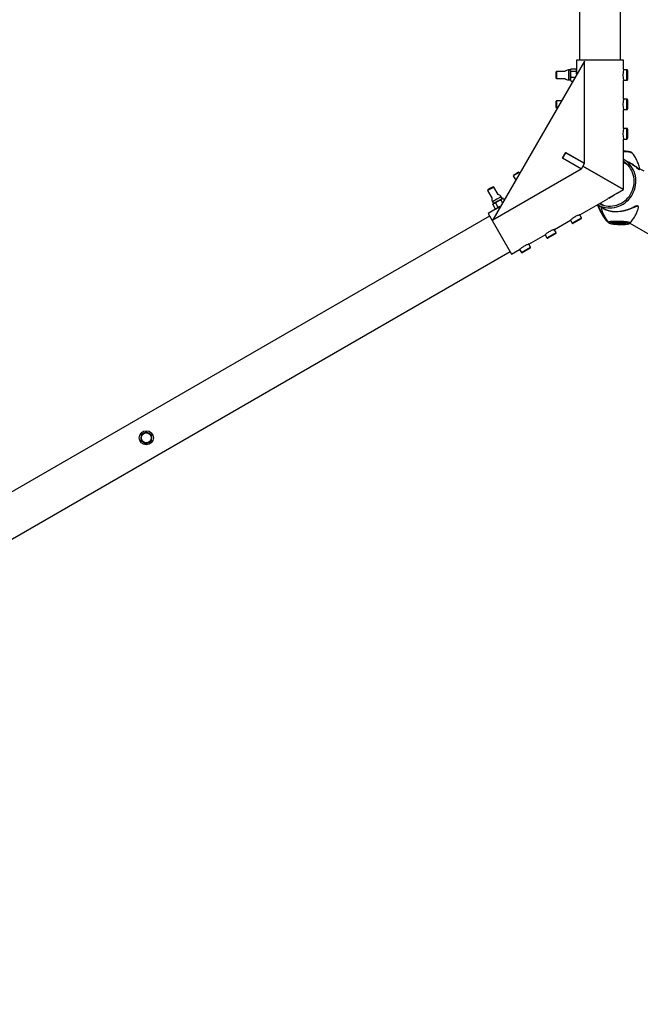
# Model space of a CAD drawing. Units: millimetres. Extents: x 0 to 42, y 0 to 29.8.
# Drawn here: x 14.3 to 15.4, y 17.3 to 19 of the extents above; entities that cross this region are included whole.
import ezdxf

# ---------------------------------------------------------------- set-up
doc = ezdxf.new("R2010")
doc.units = ezdxf.units.MM
doc.layers.add('LE_NORM', color=179, linetype='Continuous', lineweight=50)
doc.styles.add('SLDTEXTSTYLE0', font='TXT', dxfattribs={"width": 0.605})
doc.dimstyles.new('SLDDIMSTYLE0', dxfattribs={"dimtxt": 0.35, "dimasz": 0.3, "dimexe": 0, "dimexo": 0.0625, "dimgap": 0.0875, "dimtad": 1, "dimdec": 0, "dimlfac": 100, "dimrnd": 1e-09, "dimzin": 12, "dimdsep": 46, "dimtxsty": 'SLDTEXTSTYLE0', "dimsah": 1, "dimcen": 0.09, "dimadec": 0, "dimazin": 3, "dimtfac": 1, "dimtofl": 0, "dimtmove": 0, "dimatfit": 3, "dimfxl": 0, "dimfrac": 2, "dimtolj": 1, "dimtzin": 12, "dimarcsym": 0})

# ---------------------------------------------------------------- blocks, each defined once
blk = doc.blocks.new('_D_1')
at = {"layer": 'LE_NORM'}
blk.add_line((12.8006, 20.1523), (15.3506, 20.1523), dxfattribs=at)
for points in [[(12.8006, 20.1523), (13.1006, 20.0523), (13.1006, 20.2523)], [(15.3506, 20.1523), (15.0506, 20.2523), (15.0506, 20.0523)]]:
    blk.add_solid(points, dxfattribs=at)
at = {"layer": 'LE_NORM', "insert": (13.7468, 20.6035), "char_height": 0.35, "attachment_point": 1, "style": 'SLDTEXTSTYLE0'}
blk.add_mtext('255', dxfattribs=at)
blk = doc.blocks.new('_D_5')
at = {"layer": 'LE_NORM'}
for p, q in [((12.9007, 23.7648), (21.5901, 23.7648)), ((21.491, 23.7648), (21.491, 16.5415)), ((12.8986, 16.5415), (21.5901, 16.5415))]:
    blk.add_line(p, q, dxfattribs=at)
for points in [[(21.491, 23.7648), (21.391, 23.4648), (21.591, 23.4648)], [(21.491, 16.5415), (21.591, 16.8415), (21.391, 16.8415)]]:
    blk.add_solid(points, dxfattribs=at)
at = {"layer": 'LE_NORM', "insert": (21.0399, 19.8243), "char_height": 0.35, "attachment_point": 1, "rotation": 90, "style": 'SLDTEXTSTYLE0'}
blk.add_mtext('722', dxfattribs=at)
blk = doc.blocks.new('_D_6')
at = {"layer": 'LE_NORM'}
for p, q in [((8.6271, 25.433), (3.0427, 22.2089)), ((3.1285, 22.2584), (9.7885, 10.723)), ((15.2871, 13.8976), (9.7027, 10.6734))]:
    blk.add_line(p, q, dxfattribs=at)
for points in [[(3.1285, 22.2584), (3.1919, 21.9486), (3.3651, 22.0486)], [(9.7885, 10.723), (9.7251, 11.0328), (9.5519, 10.9328)]]:
    blk.add_solid(points, dxfattribs=at)
at = {"layer": 'LE_NORM', "insert": (6.63, 17.096), "char_height": 0.35, "attachment_point": 1, "rotation": 300, "style": 'SLDTEXTSTYLE0'}
blk.add_mtext('1332', dxfattribs=at)

msp = doc.modelspace()

# ---------------------------------------------------------------- linework, layer by layer
at = {"color": 7, "linetype": 'Continuous', "lineweight": 25}
for p, q in [((15.2656, 21.3988), (15.2656, 18.9059)), ((15.3356, 18.9059), (15.3356, 21.3988)), ((15.2606, 18.9059), (15.2606, 18.8899)), ((15.3406, 18.9059), (15.2606, 18.9059)), ((15.3406, 18.89), (15.3406, 18.9059)), ((15.2742, 18.9042), (15.1183, 18.6342)), ((15.2504, 18.8894), (15.2471, 18.8894)), ((15.251, 18.8906), (15.2506, 18.8899)), ((15.2506, 18.8892), (15.2506, 18.8899)), ((15.2506, 18.8821), (15.2506, 18.8892)), ((15.2514, 18.8911), (15.2598, 18.8911)), ((15.2606, 18.8899), (15.2602, 18.8906)), ((15.2606, 18.8892), (15.2606, 18.8899)), ((15.2606, 18.8821), (15.2606, 18.8892)), ((15.2742, 18.7306), (15.2742, 18.9042)), ((15.3464, 18.8899), (15.3406, 18.8899)), ((15.3476, 18.8887), (15.3476, 18.8819)), ((15.2266, 18.8869), (15.2256, 18.8859)), ((15.2256, 18.8859), (15.2256, 18.8815)), ((15.2256, 18.8815), (15.2256, 18.8758)), ((15.2256, 18.8758), (15.2266, 18.8749)), ((15.2411, 18.8869), (15.2266, 18.8869)), ((15.2266, 18.8869), (15.2266, 18.8817)), ((15.2266, 18.8817), (15.2266, 18.8749)), ((15.2266, 18.8749), (15.2411, 18.8749)), ((15.2471, 18.8724), (15.2504, 18.8724)), ((15.2506, 18.8821), (15.2506, 18.8738)), ((15.2506, 18.8719), (15.2506, 18.8738)), ((15.2506, 18.8719), (15.251, 18.8711)), ((15.2514, 18.8873), (15.2598, 18.8873)), ((15.2514, 18.877), (15.2584, 18.877)), ((15.2607, 18.8869), (15.2606, 18.8869)), ((15.2606, 18.8821), (15.2606, 18.8808)), ((15.3406, 18.8719), (15.3464, 18.8719)), ((15.3476, 18.8819), (15.3476, 18.8731)), ((15.2511, 18.8712), (15.2514, 18.8706)), ((15.2514, 18.8706), (15.2547, 18.8706)), ((15.3406, 18.84), (15.3406, 18.8716)), ((15.3464, 18.8399), (15.3406, 18.8399)), ((15.3476, 18.8387), (15.3476, 18.8317)), ((15.2266, 18.8369), (15.2256, 18.8359)), ((15.2256, 18.8359), (15.2256, 18.8314)), ((15.2256, 18.8314), (15.2256, 18.8258)), ((15.2256, 18.8258), (15.2266, 18.8249)), ((15.2353, 18.8369), (15.2266, 18.8369)), ((15.2266, 18.8369), (15.2266, 18.8315)), ((15.2266, 18.8315), (15.2266, 18.8249)), ((15.2266, 18.8249), (15.2284, 18.8249)), ((15.3406, 18.8219), (15.3464, 18.8219)), ((15.3406, 18.79), (15.3406, 18.8216)), ((15.3476, 18.8317), (15.3476, 18.8231)), ((15.3464, 18.7899), (15.3406, 18.7899)), ((15.3476, 18.7887), (15.3476, 18.7814)), ((15.3406, 18.7719), (15.3464, 18.7719)), ((15.3406, 18.7169), (15.3406, 18.7716)), ((15.3476, 18.7814), (15.3476, 18.7731)), ((15.2368, 18.7395), (15.2423, 18.749)), ((15.2687, 18.7211), (15.2368, 18.7395)), ((15.2371, 18.7398), (15.237, 18.7399)), ((15.2421, 18.7485), (15.2371, 18.7398)), ((15.2371, 18.7398), (15.2692, 18.7213)), ((15.2421, 18.7485), (15.242, 18.7486)), ((15.2742, 18.73), (15.2421, 18.7485)), ((15.2423, 18.749), (15.2742, 18.7306)), ((15.2606, 18.7384), (15.2606, 18.7378)), ((15.1183, 18.6342), (15.2687, 18.7211)), ((15.2556, 18.7292), (15.2551, 18.7289)), ((15.2692, 18.7213), (15.2742, 18.73)), ((15.3406, 18.6859), (15.2717, 18.7257)), ((15.2717, 18.7257), (15.3406, 18.6859)), ((15.3538, 18.7296), (15.3406, 18.7372)), ((15.3413, 18.7368), (15.3406, 18.7372)), ((15.3475, 18.7281), (15.3406, 18.732)), ((15.3756, 18.717), (15.368, 18.7214)), ((15.1589, 18.7126), (15.1528, 18.7091)), ((15.1532, 18.7104), (15.1528, 18.7091)), ((15.1528, 18.7091), (15.1572, 18.7016)), ((15.1583, 18.7134), (15.1532, 18.7104)), ((15.1619, 18.7155), (15.1583, 18.7134)), ((15.1632, 18.7151), (15.1589, 18.7126)), ((15.1632, 18.7151), (15.1619, 18.7155)), ((15.1641, 18.7136), (15.1632, 18.7151)), ((15.3682, 18.7205), (15.3681, 18.7207)), ((15.1143, 18.688), (15.1099, 18.6854)), ((15.1186, 18.6905), (15.1143, 18.688)), ((15.1199, 18.6901), (15.1147, 18.6871)), ((15.1199, 18.6901), (15.1186, 18.6905)), ((15.1272, 18.6775), (15.1199, 18.6901)), ((15.3406, 18.6859), (15.3406, 18.6987)), ((15.1147, 18.6871), (15.1095, 18.6841)), ((15.1099, 18.6854), (15.1095, 18.6841)), ((15.1095, 18.6841), (15.1168, 18.6715)), ((15.134, 18.6708), (15.1324, 18.6736)), ((15.1335, 18.6702), (15.1346, 18.6708)), ((15.1362, 18.6708), (15.1346, 18.6708)), ((15.1362, 18.6708), (15.1378, 18.668)), ((15.3296, 18.6795), (15.3406, 18.6859)), ((15.1176, 18.6651), (15.1193, 18.6623)), ((15.119, 18.6618), (15.1182, 18.6604)), ((15.1182, 18.6604), (15.1224, 18.6531)), ((15.119, 18.6618), (15.12, 18.6624)), ((15.1268, 18.6663), (15.12, 18.6624)), ((15.1227, 18.663), (15.1269, 18.6557)), ((15.1318, 18.6576), (15.125, 18.6537)), ((15.1266, 18.6546), (15.1266, 18.6546)), ((15.1268, 18.6663), (15.1335, 18.6702)), ((15.1317, 18.6682), (15.1348, 18.6628)), ((15.2664, 18.643), (15.3138, 18.6703)), ((15.2962, 18.6602), (15.3084, 18.6531)), ((15.3006, 18.6628), (15.3075, 18.6588)), ((15.1126, 18.6408), (12.9537, 17.3943)), ((15.124, 18.6531), (15.1101, 18.6451)), ((15.1101, 18.6451), (15.1501, 18.5759)), ((15.1224, 18.6531), (15.124, 18.6531)), ((15.124, 18.6531), (15.125, 18.6537)), ((15.2691, 18.6378), (15.2661, 18.6429)), ((15.2231, 18.618), (15.2505, 18.6338)), ((15.2505, 18.6339), (15.2535, 18.6288)), ((15.2555, 18.6286), (15.2551, 18.6284)), ((15.2686, 18.6362), (15.2555, 18.6286)), ((15.3217, 18.6285), (15.3252, 18.6299)), ((15.3298, 18.6272), (15.3217, 18.6285)), ((15.322, 18.6286), (15.3253, 18.6299)), ((15.3252, 18.6299), (15.3367, 18.6298)), ((15.3252, 18.6299), (15.3367, 18.6298)), ((15.3277, 18.6289), (15.332, 18.6293)), ((15.3277, 18.6289), (15.329, 18.6282)), ((15.329, 18.629), (15.329, 18.6282)), ((15.3346, 18.6278), (15.329, 18.6282)), ((15.3413, 18.6272), (15.3298, 18.6272)), ((15.332, 18.6293), (15.3375, 18.6289)), ((15.3346, 18.6291), (15.3346, 18.6278)), ((15.3346, 18.6278), (15.3388, 18.6281)), ((15.3367, 18.6298), (15.3447, 18.6285)), ((15.3367, 18.6298), (15.3448, 18.6285)), ((15.3388, 18.6281), (15.3375, 18.6289)), ((15.3409, 18.628), (15.3409, 18.6277)), ((15.3448, 18.6285), (15.3413, 18.6272)), ((15.3512, 18.6284), (15.4294, 18.5833)), ((15.1798, 18.593), (15.2072, 18.6088)), ((15.2072, 18.6089), (15.2102, 18.6038)), ((15.2196, 18.6079), (15.2118, 18.6034)), ((15.2253, 18.6112), (15.2196, 18.6079)), ((15.2258, 18.6128), (15.2228, 18.6179)), ((15.1825, 18.5878), (15.1795, 18.5929)), ((12.9887, 17.3337), (15.1476, 18.5802)), ((15.1501, 18.5759), (15.1639, 18.5838)), ((15.1639, 18.5839), (15.1669, 18.5788)), ((15.1753, 18.5823), (15.1685, 18.5784)), ((15.182, 18.5862), (15.1753, 18.5823))]:
    msp.add_line(p, q, dxfattribs=at)
at = {"color": 8, "linetype": 'Continuous', "lineweight": 25}
for p, q in [((15.2471, 18.8894), (15.2471, 18.882)), ((15.2504, 18.8724), (15.2504, 18.8894)), ((15.3464, 18.8821), (15.3464, 18.8899)), ((15.2471, 18.882), (15.2471, 18.8724)), ((15.3464, 18.8719), (15.3464, 18.8821)), ((15.3464, 18.8318), (15.3464, 18.8399)), ((15.3464, 18.8219), (15.3464, 18.8318)), ((15.3464, 18.7814), (15.3464, 18.7899)), ((15.3464, 18.7719), (15.3464, 18.7814)), ((15.1193, 18.6623), (15.134, 18.6708)), ((15.1324, 18.6736), (15.125, 18.6693)), ((15.125, 18.6693), (15.1176, 18.6651)), ((15.2539, 18.6291), (15.2691, 18.6378)), ((15.2535, 18.6288), (15.2539, 18.6291)), ((15.3229, 18.6289), (15.3255, 18.6285)), ((15.3395, 18.6277), (15.3409, 18.6277)), ((15.3409, 18.6277), (15.3435, 18.6287)), ((15.2102, 18.6038), (15.2192, 18.609)), ((15.2192, 18.609), (15.2258, 18.6128)), ((15.1747, 18.5833), (15.1825, 18.5878)), ((15.1669, 18.5788), (15.1747, 18.5833))]:
    msp.add_line(p, q, dxfattribs=at)
at = {"color": 8, "linetype": 'Continuous', "lineweight": 25, "flags": 128}
for points in [[(15.3557, 18.7478), (15.3555, 18.748), (15.3548, 18.7483), (15.3538, 18.7486), (15.3524, 18.749), (15.3508, 18.7493), (15.3489, 18.7496), (15.3467, 18.7498), (15.3444, 18.75), (15.3419, 18.7502), (15.3406, 18.7503)], [(15.3147, 18.6302), (15.3146, 18.6305), (15.3148, 18.6308), (15.3154, 18.6311), (15.3163, 18.6314), (15.3176, 18.6317), (15.3192, 18.6319), (15.321, 18.6321), (15.3231, 18.6322), (15.3254, 18.6323), (15.3278, 18.6323), (15.3304, 18.6323), (15.333, 18.6323), (15.3356, 18.6322), (15.3382, 18.632), (15.3406, 18.6318), (15.343, 18.6316), (15.3451, 18.6313), (15.347, 18.6311), (15.3486, 18.6308), (15.35, 18.6304), (15.351, 18.6301), (15.3517, 18.6298), (15.352, 18.6294), (15.352, 18.6291), (15.3519, 18.629)], [(15.3258, 18.6291), (15.3256, 18.629), (15.3255, 18.6288), (15.3257, 18.6285)], [(15.3401, 18.6278), (15.3407, 18.628), (15.341, 18.6282), (15.341, 18.6284), (15.3406, 18.6286), (15.3405, 18.6286)]]:
    msp.add_lwpolyline(points, dxfattribs=at)
at = {"color": 7, "linetype": 'Continuous', "lineweight": 25, "flags": 128}
for points in [[(15.2962, 18.6602), (15.2989, 18.6588), (15.3024, 18.6573), (15.3061, 18.6561), (15.3099, 18.6552), (15.3137, 18.6548), (15.3176, 18.6546), (15.3215, 18.6549), (15.3254, 18.6554), (15.3292, 18.6564), (15.3329, 18.6576), (15.3365, 18.6592), (15.3399, 18.6612), (15.3432, 18.6634), (15.3463, 18.6659), (15.3492, 18.6686), (15.3518, 18.6717), (15.3541, 18.6749), (15.3562, 18.6783), (15.3579, 18.6819), (15.3593, 18.6856), (15.3604, 18.6894), (15.3612, 18.6933), (15.3616, 18.6973), (15.3617, 18.7012), (15.3614, 18.7052), (15.3608, 18.709), (15.3598, 18.7128), (15.3585, 18.7165), (15.3569, 18.7201), (15.3549, 18.7234), (15.3527, 18.7266), (15.3502, 18.7296), (15.3475, 18.7323), (15.3445, 18.7347), (15.3413, 18.7368)], [(15.2992, 18.662), (15.3003, 18.6614), (15.3037, 18.66), (15.3073, 18.6589), (15.3109, 18.6581), (15.3146, 18.6577), (15.3183, 18.6576), (15.322, 18.6579), (15.3257, 18.6585), (15.3294, 18.6595), (15.3329, 18.6608), (15.3363, 18.6624), (15.3396, 18.6644), (15.3427, 18.6666), (15.3455, 18.6691), (15.3482, 18.6719), (15.3506, 18.6749), (15.3527, 18.6781), (15.3545, 18.6814), (15.356, 18.6849), (15.3572, 18.6886), (15.3581, 18.6923), (15.3586, 18.6961), (15.3588, 18.6999), (15.3586, 18.7037), (15.3581, 18.7074), (15.3573, 18.7111), (15.3561, 18.7146), (15.3546, 18.7181), (15.3528, 18.7213), (15.3507, 18.7244), (15.3483, 18.7272), (15.3456, 18.7299), (15.3428, 18.7322), (15.3406, 18.7337)], [(15.3297, 18.6305), (15.3275, 18.6305), (15.3254, 18.6305), (15.3234, 18.6304), (15.3217, 18.6302), (15.3203, 18.63), (15.3191, 18.6298), (15.3182, 18.6296), (15.3177, 18.6293), (15.3176, 18.629), (15.3177, 18.6287), (15.3183, 18.6284), (15.3191, 18.6281), (15.3203, 18.6278), (15.3218, 18.6275), (15.3235, 18.6273), (15.3254, 18.6271), (15.3275, 18.6269), (15.3298, 18.6267), (15.3321, 18.6266), (15.3345, 18.6265), (15.3368, 18.6265), (15.339, 18.6265), (15.3411, 18.6266), (15.3431, 18.6267), (15.3448, 18.6268), (15.3462, 18.627), (15.3474, 18.6272), (15.3483, 18.6275), (15.3488, 18.6277), (15.3489, 18.628), (15.3488, 18.6283), (15.3482, 18.6286), (15.3474, 18.6289), (15.3462, 18.6292), (15.3447, 18.6295), (15.343, 18.6297), (15.3411, 18.63), (15.339, 18.6302), (15.3367, 18.6303), (15.3344, 18.6304), (15.3321, 18.6305), (15.3297, 18.6305)]]:
    msp.add_lwpolyline(points, dxfattribs=at)
at = {"color": 7, "linetype": 'Continuous', "lineweight": 25}
for radius in [0.012, 0.00875, 0.0085]:
    msp.add_circle((14.5287, 18.2633), radius, dxfattribs=at)
for centre, radius, start, end in [((15.2471, 18.8809), 0.0085, 90, 135.0991), ((15.2504, 18.8896), 0.00025, 270, 0), ((15.3801, 18.8809), 0.0405, 166.9727, 193.2023), ((15.3464, 18.8887), 0.0012, 360, 90), ((15.2471, 18.8809), 0.0085, 224.9009, 270), ((15.2504, 18.8721), 0.00025, 0, 90), ((15.3464, 18.8731), 0.0012, 270, 0), ((15.3801, 18.8309), 0.0405, 166.9727, 193.2023), ((15.3464, 18.8387), 0.0012, 360, 90), ((15.3464, 18.8231), 0.0012, 270, 0), ((15.3801, 18.7809), 0.0405, 166.9727, 193.2023), ((15.3464, 18.7887), 0.0012, 360, 90), ((15.3464, 18.7731), 0.0012, 270, 0), ((15.3005, 18.7094), 0.0404, 351.2726, 7.4549), ((15.125, 18.6693), 0.0085, 164.9009, 210), ((15.125, 18.6693), 0.0085, 30, 75.0991), ((15.1342, 18.6709), 0.00025, 210, 300), ((15.3002, 18.7088), 0.0404, 292.5451, 308.7274), ((15.1191, 18.6621), 0.00025, 300, 30), ((15.268, 18.6372), 0.0012, 300, 30), ((15.2545, 18.6294), 0.0012, 210, 300), ((15.3321, 18.592), 0.0376, 77.1238, 99.6384), ((15.3345, 18.6712), 0.0438, 261.1896, 277.4154), ((15.2112, 18.6044), 0.0012, 210, 300), ((15.2247, 18.6122), 0.0012, 300, 30), ((15.1814, 18.5872), 0.0012, 300, 30), ((15.1679, 18.5794), 0.0012, 210, 300), ((14.5287, 18.2633), 0.009, 116.3135, 176.3135), ((14.5287, 18.2633), 0.009, 56.3135, 116.3135), ((14.5287, 18.2633), 0.009, 356.3135, 56.3135), ((14.5287, 18.2633), 0.009, 176.3135, 236.3135), ((14.5287, 18.2633), 0.009, 236.3135, 296.3135), ((14.5287, 18.2633), 0.009, 296.3135, 356.3135)]:
    msp.add_arc(centre, radius, start, end, dxfattribs=at)
at = {"color": 8, "linetype": 'Continuous', "lineweight": 25}
for centre, radius, start, end in [((15.3919, 18.6958), 0.1012, 201.0225, 218.9653), ((15.3287, 18.6359), 0.00798, 247.7085, 263.5631)]:
    msp.add_arc(centre, radius, start, end, dxfattribs=at)
at = {"color": 7, "linetype": 'Continuous', "lineweight": 25}
for centre, major_axis, ratio, start_param, end_param in [((15.3006, 18.6651), (0.0092, 0.3065), 0.127017, 4.841179, 4.878626), ((15.3006, 18.709), (0.0366, 0.0211), 0.767327, 5.800567, 5.866154), ((15.3006, 18.709), (-0.024, 0.0417), 0.767327, 4.067342, 4.170377), ((15.3006, 18.709), (0, 0.0422), 0.767327, 3.558624, 3.624211), ((15.3386, 18.7309), (0.2608, 0.1612), 0.127017, 4.546152, 4.583599), ((15.3006, 18.709), (0.0481, 0), 0.767327, 5.254401, 5.357436), ((15.3217, 18.629), (0.00056, 0.000055), 0.879069, 4.597626, 5.009888), ((15.3298, 18.6277), (0.000042, 0.0005), 0.329369, 3.297551, 4.868347), ((15.3413, 18.6277), (-0.00009, 0.000495), 0.773723, 1.300075, 2.870871)]:
    msp.add_ellipse(centre, major_axis=major_axis, ratio=ratio, start_param=start_param, end_param=end_param, dxfattribs=at)
for points, knots in [([(15.2506, 18.8892), (15.2506, 18.8893), (15.2506, 18.8896), (15.2508, 18.8903), (15.2512, 18.8908), (15.2514, 18.8911)], [0, 0, 0, 0, 0.07009, 0.530784, 1, 1, 1, 1]), ([(15.2514, 18.8873), (15.2512, 18.8876), (15.2508, 18.8882), (15.2507, 18.8889), (15.2506, 18.8892)], [0, 0, 0, 0, 0.495458, 1, 1, 1, 1]), ([(15.2598, 18.8911), (15.2601, 18.8908), (15.2605, 18.8902), (15.2606, 18.8895), (15.2606, 18.8892)], [0, 0, 0, 0, 0.495458, 1, 1, 1, 1]), ([(15.2606, 18.8892), (15.2606, 18.8892), (15.2606, 18.8888), (15.2605, 18.8882), (15.26, 18.8876), (15.2598, 18.8873)], [0, 0, 0, 0, 0.07009, 0.530784, 1, 1, 1, 1]), ([(15.2506, 18.8821), (15.2507, 18.8834), (15.2509, 18.8852), (15.2513, 18.8869), (15.2514, 18.8873)], [0, 0, 0, 0, 0.760801, 1, 1, 1, 1]), ([(15.2514, 18.877), (15.2511, 18.8782), (15.2507, 18.8799), (15.2506, 18.8817), (15.2506, 18.8821)], [0, 0, 0, 0, 0.7459206, 1, 1, 1, 1]), ([(15.2506, 18.8738), (15.2506, 18.8738), (15.2506, 18.8744), (15.2508, 18.8755), (15.2512, 18.8765), (15.2514, 18.877)], [0, 0, 0, 0, 0.07009, 0.5307844, 1, 1, 1, 1]), ([(15.2514, 18.8706), (15.2512, 18.8711), (15.2508, 18.8721), (15.2507, 18.8732), (15.2506, 18.8738)], [0, 0, 0, 0, 0.495458, 1, 1, 1, 1]), ([(15.2598, 18.8873), (15.2599, 18.8869), (15.2604, 18.8852), (15.2605, 18.8834), (15.2606, 18.8821)], [0, 0, 0, 0, 0.239199, 1, 1, 1, 1]), ([(15.2606, 18.8821), (15.2606, 18.8817), (15.2607, 18.8812), (15.2606, 18.8807), (15.2605, 18.8806)], [0, 0, 0, 0, 0.877028, 1, 1, 1, 1]), ([(15.2606, 18.8874), (15.2606, 18.8873), (15.2607, 18.8871), (15.2608, 18.886), (15.261, 18.8844), (15.2611, 18.8828), (15.2611, 18.8819), (15.2611, 18.8817)], [0, 0, 0, 0, 0.2310792, 0.4620867, 0.6949657, 0.9291776, 1, 1, 1, 1]), ([(15.3556, 18.7478), (15.3556, 18.7479), (15.3553, 18.7482), (15.3549, 18.7486), (15.3542, 18.749), (15.3534, 18.7494), (15.3524, 18.7498), (15.351, 18.7501), (15.3494, 18.7504), (15.3476, 18.7507), (15.3456, 18.7509), (15.3435, 18.7511), (15.3418, 18.7513), (15.3408, 18.7513), (15.3406, 18.7513)], [0, 0, 0, 0, 0.012951, 0.06539, 0.122675, 0.191877, 0.287635, 0.409575, 0.521053, 0.638291, 0.750809, 0.861119, 0.970301, 1, 1, 1, 1]), ([(15.3681, 18.7207), (15.368, 18.7216), (15.3676, 18.7239), (15.3666, 18.7275), (15.3652, 18.7314), (15.3636, 18.7352), (15.3618, 18.7388), (15.3598, 18.7422), (15.3577, 18.7452), (15.3563, 18.747), (15.3556, 18.7478)], [0, 0, 0, 0, 0.094371, 0.232376, 0.36894, 0.504037, 0.637623, 0.769629, 0.899957, 1, 1, 1, 1]), ([(15.3452, 18.7346), (15.3455, 18.7345), (15.3475, 18.7338), (15.3509, 18.7322), (15.3553, 18.7297), (15.3591, 18.7271), (15.3621, 18.7248), (15.3643, 18.7231), (15.3658, 18.7219), (15.3665, 18.7214), (15.3667, 18.7212)], [0, 0, 0, 0, 0.034537, 0.195061, 0.369692, 0.544261, 0.680348, 0.816254, 0.922099, 1, 1, 1, 1]), ([(15.3671, 18.7201), (15.3671, 18.7201), (15.3669, 18.72), (15.3663, 18.7205), (15.3651, 18.7213), (15.3635, 18.7226), (15.3614, 18.7243), (15.3584, 18.7265), (15.3556, 18.7285), (15.3535, 18.7297), (15.3529, 18.73)], [0, 0, 0, 0, 0.047966, 0.171184, 0.290206, 0.412585, 0.565371, 0.722236, 0.917695, 1, 1, 1, 1]), ([(15.3674, 18.7199), (15.3675, 18.7199), (15.3677, 18.7198), (15.368, 18.72), (15.3681, 18.7201), (15.3681, 18.7201)], [0, 0, 0, 0, 0.443829, 0.904895, 1, 1, 1, 1]), ([(15.1335, 18.6702), (15.1336, 18.6702), (15.134, 18.6705), (15.1348, 18.6707), (15.1357, 18.6708), (15.1362, 18.6708)], [0, 0, 0, 0, 0.07009, 0.530784, 1, 1, 1, 1]), ([(15.1182, 18.6604), (15.1184, 18.6608), (15.1189, 18.6616), (15.1196, 18.6621), (15.12, 18.6624)], [0, 0, 0, 0, 0.495458, 1, 1, 1, 1]), ([(15.12, 18.6624), (15.1201, 18.6624), (15.1205, 18.6627), (15.1213, 18.6629), (15.1222, 18.663), (15.1227, 18.663)], [0, 0, 0, 0, 0.07009, 0.530784, 1, 1, 1, 1]), ([(15.1227, 18.663), (15.1236, 18.6639), (15.1249, 18.6652), (15.1264, 18.6661), (15.1268, 18.6663)], [0, 0, 0, 0, 0.745921, 1, 1, 1, 1]), ([(15.1269, 18.6557), (15.1266, 18.6553), (15.1261, 18.6545), (15.1254, 18.654), (15.125, 18.6537)], [0, 0, 0, 0, 0.495458, 1, 1, 1, 1]), ([(15.1313, 18.6568), (15.1309, 18.6566), (15.1299, 18.656), (15.1284, 18.6553), (15.127, 18.6547), (15.1262, 18.6544), (15.1262, 18.6544), (15.1261, 18.6544)], [0, 0, 0, 0, 0.137508, 0.367723, 0.600558, 0.834798, 1, 1, 1, 1]), ([(15.1268, 18.6663), (15.128, 18.6669), (15.1296, 18.6677), (15.1313, 18.6681), (15.1317, 18.6682)], [0, 0, 0, 0, 0.760801, 1, 1, 1, 1]), ([(15.1318, 18.6576), (15.1314, 18.6574), (15.1298, 18.6566), (15.1281, 18.6561), (15.1269, 18.6557)], [0, 0, 0, 0, 0.254079, 1, 1, 1, 1]), ([(15.1317, 18.6682), (15.1319, 18.6686), (15.1324, 18.6694), (15.1331, 18.6699), (15.1335, 18.6702)], [0, 0, 0, 0, 0.495458, 1, 1, 1, 1]), ([(15.2967, 18.6599), (15.2967, 18.6597), (15.2968, 18.659), (15.2972, 18.6578), (15.2977, 18.6562), (15.2984, 18.6546), (15.2992, 18.6527), (15.3001, 18.6508), (15.3009, 18.6493), (15.3016, 18.648), (15.3023, 18.6467), (15.3033, 18.645), (15.3044, 18.643), (15.3056, 18.6411), (15.3068, 18.6392), (15.3079, 18.6375), (15.3091, 18.6359), (15.3102, 18.6345), (15.3112, 18.6332), (15.3122, 18.6322), (15.3131, 18.6314), (15.3138, 18.6309), (15.3142, 18.6308), (15.3143, 18.6307)], [0, 0, 0, 0, 0.026899, 0.089204, 0.144423, 0.202545, 0.257747, 0.311637, 0.364871, 0.385604, 0.413259, 0.465941, 0.518605, 0.571302, 0.624119, 0.677191, 0.730718, 0.785043, 0.840865, 0.89991, 0.955917, 0.991414, 1, 1, 1, 1]), ([(15.3024, 18.6566), (15.3025, 18.6559), (15.3029, 18.6539), (15.3038, 18.6505), (15.3051, 18.6466), (15.3067, 18.6428), (15.3086, 18.6392), (15.3106, 18.6358), (15.3127, 18.6328), (15.3141, 18.631), (15.3147, 18.6302)], [0, 0, 0, 0, 0.071696, 0.213292, 0.353409, 0.49202, 0.629081, 0.764521, 0.89824, 1, 1, 1, 1]), ([(15.3078, 18.6526), (15.3074, 18.6528), (15.3059, 18.6536), (15.3043, 18.6549), (15.3032, 18.656), (15.3029, 18.6563), (15.3029, 18.6563)], [0, 0, 0, 0, 0.178688, 0.624753, 0.972487, 1, 1, 1, 1]), ([(15.3508, 18.6532), (15.3518, 18.6535), (15.3538, 18.6543), (15.3555, 18.655), (15.3564, 18.6554)], [0, 0, 0, 0, 0.4969833, 1, 1, 1, 1]), ([(15.3518, 18.629), (15.3524, 18.6296), (15.3539, 18.6313), (15.3562, 18.6341), (15.3585, 18.6374), (15.3605, 18.6409), (15.3624, 18.6446), (15.364, 18.6485), (15.3652, 18.6519), (15.3658, 18.6541), (15.3659, 18.6549)], [0, 0, 0, 0, 0.0894089, 0.2251505, 0.361417, 0.4980715, 0.6350189, 0.7721909, 0.9247413, 1, 1, 1, 1]), ([(15.3659, 18.6569), (15.3659, 18.6569), (15.3658, 18.6572), (15.3655, 18.6576), (15.3648, 18.6579), (15.364, 18.658), (15.363, 18.6579), (15.3618, 18.6576), (15.3603, 18.6571), (15.3585, 18.6564), (15.3572, 18.6558), (15.3565, 18.6555)], [0, 0, 0, 0, 0.009515, 0.111408, 0.218592, 0.327404, 0.445007, 0.570885, 0.70608, 0.846592, 1, 1, 1, 1]), ([(15.3659, 18.6549), (15.366, 18.6552), (15.3662, 18.6559), (15.366, 18.6564), (15.3659, 18.6566)], [0, 0, 0, 0, 0.520353, 1, 1, 1, 1]), ([(15.125, 18.6537), (15.125, 18.6537), (15.1245, 18.6535), (15.1237, 18.6532), (15.1228, 18.6532), (15.1224, 18.6531)], [0, 0, 0, 0, 0.07009, 0.530784, 1, 1, 1, 1]), ([(15.2664, 18.643), (15.2663, 18.643), (15.2661, 18.6429), (15.2646, 18.6424), (15.2624, 18.6416), (15.2597, 18.6404), (15.257, 18.6388), (15.2545, 18.6372), (15.2524, 18.6356), (15.251, 18.6344), (15.2503, 18.6337), (15.2504, 18.6338), (15.2504, 18.6338)], [0, 0, 0, 0, 0.105451, 0.210837, 0.317908, 0.426292, 0.532783, 0.637111, 0.742378, 0.850192, 0.958257, 1, 1, 1, 1]), ([(15.3085, 18.6531), (15.3091, 18.6528), (15.3105, 18.6519), (15.3136, 18.6507), (15.3175, 18.6496), (15.3218, 18.6488), (15.3266, 18.6484), (15.3317, 18.6485), (15.3371, 18.6492), (15.3425, 18.6504), (15.3471, 18.6518), (15.3498, 18.6528), (15.3508, 18.6532)], [0, 0, 0, 0, 0.0664494, 0.1670067, 0.2699843, 0.3695877, 0.472038, 0.5805311, 0.6928937, 0.8051624, 0.9210208, 1, 1, 1, 1]), ([(15.3147, 18.6302), (15.3148, 18.6301), (15.315, 18.6298), (15.3155, 18.6294), (15.3162, 18.629), (15.317, 18.6286), (15.318, 18.6282), (15.3193, 18.6279), (15.321, 18.6276), (15.3228, 18.6273), (15.3248, 18.6271), (15.3269, 18.6269), (15.3291, 18.6267), (15.3314, 18.6266), (15.3337, 18.6265), (15.336, 18.6264), (15.3382, 18.6264), (15.3404, 18.6265), (15.3424, 18.6266), (15.3443, 18.6267), (15.346, 18.6269), (15.3476, 18.6271), (15.3489, 18.6274), (15.3499, 18.6277), (15.3507, 18.6281), (15.3514, 18.6285), (15.3517, 18.6288), (15.3518, 18.629)], [0, 0, 0, 0, 0.006121, 0.028646, 0.053231, 0.082894, 0.123873, 0.176373, 0.224305, 0.274715, 0.323082, 0.370495, 0.41742, 0.464087, 0.510632, 0.557152, 0.603715, 0.650407, 0.697351, 0.744738, 0.792914, 0.842613, 0.895799, 0.934828, 0.964025, 0.988882, 1, 1, 1, 1]), ([(15.3244, 18.6295), (15.3244, 18.6294), (15.3245, 18.6292), (15.3248, 18.6289), (15.325, 18.6288), (15.3251, 18.6287)], [0, 0, 0, 0, 0.163851, 0.546033, 1, 1, 1, 1]), ([(15.3251, 18.6287), (15.3252, 18.6286), (15.3256, 18.6284), (15.3261, 18.6283), (15.3267, 18.6282), (15.3269, 18.6281)], [0, 0, 0, 0, 0.255646, 0.761127, 1, 1, 1, 1]), ([(15.3269, 18.6281), (15.327, 18.6281), (15.3273, 18.628), (15.3276, 18.628), (15.3277, 18.628)], [0, 0, 0, 0, 0.656191, 1, 1, 1, 1]), ([(15.3404, 18.6279), (15.3406, 18.6279), (15.341, 18.628), (15.3414, 18.6282), (15.3419, 18.6284), (15.3421, 18.6288), (15.3422, 18.6289)], [0, 0, 0, 0, 0.262331, 0.561691, 0.821951, 1, 1, 1, 1]), ([(15.2231, 18.618), (15.223, 18.618), (15.2228, 18.6179), (15.2213, 18.6174), (15.2191, 18.6166), (15.2164, 18.6154), (15.2137, 18.6138), (15.2112, 18.6122), (15.2091, 18.6106), (15.2077, 18.6094), (15.207, 18.6087), (15.2071, 18.6088), (15.2071, 18.6088)], [0, 0, 0, 0, 0.1054506, 0.2108367, 0.3179084, 0.4262917, 0.5327834, 0.6371106, 0.7423781, 0.8501917, 0.9582574, 1, 1, 1, 1]), ([(15.1798, 18.593), (15.1797, 18.593), (15.1795, 18.5929), (15.178, 18.5924), (15.1758, 18.5916), (15.1731, 18.5904), (15.1704, 18.5888), (15.1679, 18.5872), (15.1658, 18.5856), (15.1644, 18.5844), (15.1637, 18.5837), (15.1638, 18.5838), (15.1638, 18.5838)], [0, 0, 0, 0, 0.105451, 0.210837, 0.317908, 0.426292, 0.532783, 0.637111, 0.742378, 0.850192, 0.958257, 1, 1, 1, 1]), ([(14.52, 18.269), (14.52, 18.2682), (14.5199, 18.2665), (14.5198, 18.2647), (14.5197, 18.2638)], [0, 0, 0, 0, 0.495458, 1, 1, 1, 1]), ([(14.5247, 18.2713), (14.5246, 18.2713), (14.5237, 18.2709), (14.5222, 18.2701), (14.5207, 18.2694), (14.52, 18.269)], [0, 0, 0, 0, 0.07009, 0.530784, 1, 1, 1, 1]), ([(14.5293, 18.2736), (14.5286, 18.2733), (14.5271, 18.2725), (14.5255, 18.2717), (14.5247, 18.2713)], [0, 0, 0, 0, 0.495458, 1, 1, 1, 1]), ([(14.5293, 18.2736), (14.5304, 18.2729), (14.5318, 18.272), (14.5333, 18.271), (14.5337, 18.2708)], [0, 0, 0, 0, 0.745921, 1, 1, 1, 1]), ([(14.5337, 18.2708), (14.5348, 18.27), (14.5362, 18.269), (14.5377, 18.2681), (14.538, 18.2679)], [0, 0, 0, 0, 0.760801, 1, 1, 1, 1]), ([(14.5197, 18.2638), (14.5197, 18.2637), (14.5196, 18.2628), (14.5195, 18.261), (14.5194, 18.2595), (14.5194, 18.2587)], [0, 0, 0, 0, 0.07009, 0.530784, 1, 1, 1, 1]), ([(14.5194, 18.2587), (14.5204, 18.2579), (14.5219, 18.257), (14.5233, 18.256), (14.5237, 18.2558)], [0, 0, 0, 0, 0.745921, 1, 1, 1, 1]), ([(14.5237, 18.2558), (14.5248, 18.255), (14.5263, 18.2541), (14.5277, 18.2531), (14.528, 18.2529)], [0, 0, 0, 0, 0.760801, 1, 1, 1, 1]), ([(14.528, 18.2529), (14.5288, 18.2533), (14.5303, 18.254), (14.5319, 18.2548), (14.5327, 18.2552)], [0, 0, 0, 0, 0.495458, 1, 1, 1, 1]), ([(14.5327, 18.2552), (14.5328, 18.2553), (14.5336, 18.2557), (14.5352, 18.2564), (14.5366, 18.2571), (14.5373, 18.2575)], [0, 0, 0, 0, 0.07009, 0.530784, 1, 1, 1, 1]), ([(14.5373, 18.2575), (14.5374, 18.2583), (14.5375, 18.26), (14.5376, 18.2618), (14.5377, 18.2627)], [0, 0, 0, 0, 0.495458, 1, 1, 1, 1]), ([(14.5377, 18.2627), (14.5377, 18.2628), (14.5377, 18.2637), (14.5378, 18.2655), (14.5379, 18.2671), (14.538, 18.2679)], [0, 0, 0, 0, 0.07009, 0.530784, 1, 1, 1, 1])]:
    msp.add_open_spline(points, degree=3, knots=knots, dxfattribs=at)
at = {"color": 8, "linetype": 'Continuous', "lineweight": 25}
for points, knots in [([(15.3667, 18.7212), (15.3668, 18.7211), (15.3673, 18.7207), (15.3679, 18.7204), (15.3681, 18.7205), (15.3682, 18.7205)], [0, 0, 0, 0, 0.115829, 0.557834, 1, 1, 1, 1]), ([(15.3659, 18.6566), (15.3659, 18.6567), (15.3658, 18.6571), (15.3651, 18.6574), (15.3639, 18.6574), (15.3622, 18.657), (15.36, 18.6562), (15.3572, 18.655), (15.3543, 18.6538), (15.3523, 18.653), (15.3513, 18.6526)], [0, 0, 0, 0, 0.042388, 0.179673, 0.29578, 0.41198, 0.571532, 0.731312, 0.865643, 1, 1, 1, 1]), ([(15.3513, 18.6526), (15.3502, 18.6522), (15.3475, 18.6512), (15.3428, 18.6498), (15.3373, 18.6486), (15.3318, 18.6479), (15.3265, 18.6478), (15.3215, 18.6481), (15.3171, 18.6489), (15.3131, 18.6501), (15.3099, 18.6514), (15.3084, 18.6523), (15.3078, 18.6526)], [0, 0, 0, 0, 0.078743, 0.192758, 0.306716, 0.417348, 0.527952, 0.629119, 0.730313, 0.831973, 0.933669, 1, 1, 1, 1])]:
    msp.add_open_spline(points, degree=3, knots=knots, dxfattribs=at)

# ---------------------------------------------------------------- dimensions: what is measured, and where the dimension line sits
at = {"layer": 'LE_NORM'}
for base, p1, p2, angle, picture, middle in [((9.7885, 10.723), (8.7129, 25.4826), (15.3729, 13.9471), 300, '_D_6', (6.4585, 16.4907)), ((21.491, 16.5415), (12.8017, 23.7648), (12.7996, 16.5415), 90, '_D_5', (21.491, 20.1532))]:
    dim = msp.add_linear_dim(base=base, p1=p1, p2=p2, angle=angle, dimstyle='SLDDIMSTYLE0', dxfattribs=at)
    dim.commit()
    dim.dimension.update_dxf_attribs({"geometry": picture, "text_midpoint": middle, "dimtype": 160})
dim = msp.add_linear_dim(base=(15.3506, 20.1523), p1=(12.8006, 20.1523), p2=(15.3506, 18.5273), dimstyle='SLDDIMSTYLE0', dxfattribs=at)
dim.commit()
dim.dimension.update_dxf_attribs({"geometry": '_D_1', "text_midpoint": (14.0756, 20.1523), "dimtype": 160})

doc.saveas('drawing.dxf')
